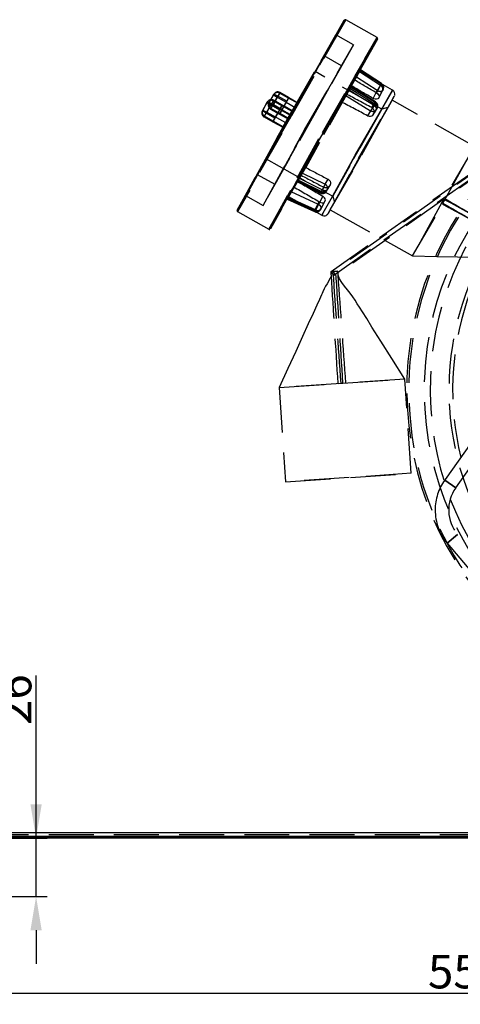
# Model space of a CAD drawing. Extents: x -360 to 210, y -608 to 148.
# Drawn here: x -148 to -109, y -6 to 82 of the extents above; entities that cross this region are included whole.
import ezdxf

# ---------------------------------------------------------------- set-up
doc = ezdxf.new("R2010")
doc.units = 0
doc.linetypes.add('LINIAKRESKOWA', pattern=[5.8, 4, -1.8])
doc.layers.add('LINIEWIDOKÓW', color=7, linetype='CONTINUOUS')
doc.layers.add('WYMIARY', color=7, linetype='CONTINUOUS')
doc.styles.add('ICTEXT3', font='isocp', dxfattribs={"bigfont": 'bigfont.shx'})
doc.styles.add('ICTEXT67', font='isocp', dxfattribs={"bigfont": 'bigfont.shx'})
doc.dimstyles.new('30_1', dxfattribs={"dimtxt": 2.9845, "dimasz": 3, "dimexe": 1, "dimexo": 0, "dimgap": 0, "dimtad": 1, "dimdec": 0, "dimlfac": 5, "dimrnd": 1, "dimtxsty": 'ICTEXT67', "dimcen": 0.09, "dimdle": 6, "dimclrd": 7, "dimclre": 7, "dimclrt": 7, "dimazin": 3, "dimtfac": 12, "dimtdec": 3, "dimtofl": 0, "dimtmove": 0, "dimatfit": 3, "dimtolj": 1})
doc.dimstyles.new('ISO_1', dxfattribs={"dimtxt": 2.9845, "dimasz": 3, "dimexe": 1, "dimexo": 0, "dimgap": 0, "dimtad": 1, "dimdec": 3, "dimlfac": 5, "dimrnd": 0.001, "dimtxsty": 'ICTEXT3', "dimcen": 0.09, "dimdle": 6, "dimclrd": 7, "dimclre": 7, "dimclrt": 7, "dimazin": 3, "dimtfac": 12, "dimtdec": 3, "dimtofl": 0, "dimtmove": 0, "dimatfit": 3, "dimtolj": 1})

# ---------------------------------------------------------------- blocks, each defined once
blk = doc.blocks.new('*U13')
at = {"layer": 'WYMIARY', "color": 7, "linetype": 'CONTINUOUS'}
blk.add_solid([(-160.039, -5.007), (-163.039, -4.507), (-160.039, -4.007)], dxfattribs=at)
blk = doc.blocks.new('*U14')
at = {"layer": 'WYMIARY', "color": 7, "linetype": 'CONTINUOUS'}
blk.add_solid([(-56.039, -5.007), (-56.039, -4.007), (-53.039, -4.507)], dxfattribs=at)
blk = doc.blocks.new('*X2')
at = {"layer": 'WYMIARY', "color": 7}
for p, q in [((-163.039, 9.607), (-163.039, -5.507)), ((-53.039, 9.607), (-53.039, -5.507)), ((-160.039, -4.507), (-56.039, -4.507))]:
    blk.add_line(p, q, dxfattribs=at)
for name in ['*U13', '*U14']:
    blk.add_blockref(name, (0, 0), dxfattribs=at)
at = {"layer": 'WYMIARY', "color": 7, "insert": (-108.039, -2.983), "char_height": 2.9845, "width": 11.87131, "attachment_point": 5, "style": 'ICTEXT3'}
blk.add_mtext('550', dxfattribs=at)
blk = doc.blocks.new('*U17')
at = {"layer": 'WYMIARY', "color": 7, "linetype": 'CONTINUOUS'}
for points in [[(-146.286, 1.086), (-146.786, 1.086), (-146.286, 4.086)], [(-146.286, 1.086), (-146.286, 4.086), (-145.786, 1.086)]]:
    blk.add_solid(points, dxfattribs=at)
blk = doc.blocks.new('*U18')
at = {"layer": 'WYMIARY', "color": 7, "linetype": 'CONTINUOUS'}
for points in [[(-146.286, 9.287), (-146.786, 12.287), (-146.286, 12.287)], [(-146.286, 9.287), (-146.286, 12.287), (-145.786, 12.287)]]:
    blk.add_solid(points, dxfattribs=at)
blk = doc.blocks.new('*X4')
at = {"layer": 'WYMIARY', "color": 7}
for p, q in [((-146.286, 9.287), (-146.286, 23.771)), ((-146.286, 12.287), (-146.286, 15.287)), ((-162.719, 9.287), (-145.286, 9.287)), ((-146.286, 4.086), (-146.286, 9.287)), ((-162.623, 4.086), (-145.286, 4.086)), ((-146.286, 1.086), (-146.286, -1.914))]:
    blk.add_line(p, q, dxfattribs=at)
for name in ['*U18', '*U17']:
    blk.add_blockref(name, (0, 0), dxfattribs=at)
at = {"layer": 'WYMIARY', "color": 7, "insert": (-147.809, 21.61), "char_height": 2.9845, "width": 7.66966, "attachment_point": 5, "rotation": 90, "style": 'ICTEXT67'}
blk.add_mtext('26', dxfattribs=at)

msp = doc.modelspace()

# ---------------------------------------------------------------- linework, layer by layer
at = {"layer": 'LINIEWIDOKÓW', "color": 7, "linetype": 'CONTINUOUS'}
for p, q in [((-53.51892, 9.76692), (-162.48204, 9.76692)), ((-53.51892, 9.44692), (-162.48204, 9.44692)), ((-162.48204, 9.44692), (-53.51892, 9.44692)), ((-53.51892, 9.28692), (-162.48204, 9.28692))]:
    msp.add_line(p, q, dxfattribs=at)
at = {"layer": 'WYMIARY', "color": 7, "linetype": 'LINIAKRESKOWA'}
for p, q in [((-128.40263, 65.19912), (-118.88063, 82.10136)), ((-118.74466, 82.13959), (-128.36501, 65.06303)), ((-118.88327, 82.10089), (-124.02379, 73.16288)), ((-123.94061, 73.10877), (-118.74466, 82.13959)), ((-118.88063, 82.10136), (-118.88327, 82.10089)), ((-115.95677, 80.56899), (-118.74465, 82.13959)), ((-123.51055, 74.04462), (-119.61711, 80.79466)), ((-119.61711, 80.79466), (-122.97014, 74.68355)), ((-118.04893, 79.9112), (-119.61711, 80.79466)), ((-118.04893, 79.9112), (-126.09862, 65.62266)), ((-125.57713, 63.49243), (-115.95677, 80.56899)), ((-115.91805, 80.4303), (-125.43981, 63.53046)), ((-122.39656, 72.35481), (-118.04893, 79.9112)), ((-115.95677, 80.56899), (-121.15273, 71.53817)), ((-121.06167, 71.49412), (-115.919, 80.43288)), ((-115.919, 80.43288), (-115.91805, 80.4303)), ((-126.6115, 68.37931), (-120.6724, 78.92147)), ((-120.6724, 78.92147), (-123.88011, 73.34632)), ((-119.10422, 78.03801), (-120.6724, 78.92147)), ((-125.04332, 67.49585), (-119.10422, 78.03801)), ((-119.10422, 78.03801), (-122.31193, 72.46286)), ((-125.82617, 69.77332), (-121.45774, 77.52747)), ((-121.45774, 77.52747), (-123.81713, 73.42674)), ((-115.5335, 74.18995), (-121.45774, 77.52747)), ((-118.72663, 75.54582), (-117.53849, 77.55765)), ((-117.53849, 77.55765), (-117.94743, 76.76781)), ((-117.51227, 77.52889), (-117.94743, 76.76781)), ((-117.77618, 77.04403), (-117.50458, 77.52835)), ((-117.50034, 77.53615), (-117.53849, 77.55765)), ((-117.42111, 77.68413), (-117.51227, 77.52889)), ((-117.51227, 77.52889), (-115.65027, 76.32044)), ((-117.50458, 77.52835), (-117.4518, 77.62533)), ((-117.50458, 77.52835), (-115.639, 76.31758)), ((-114.57637, 75.88889), (-117.50034, 77.53615)), ((-117.4518, 77.62533), (-117.42111, 77.68413)), ((-115.58121, 76.4113), (-117.4518, 77.62533)), ((-115.54808, 76.46852), (-117.42111, 77.68413)), ((-118.22262, 76.26323), (-122.30235, 68.995)), ((-118.22262, 76.26323), (-117.77618, 77.04403)), ((-115.93921, 75.85183), (-117.77618, 77.04403)), ((-115.65027, 76.32044), (-116.00784, 75.63568)), ((-115.639, 76.31758), (-115.93921, 75.85183)), ((-115.65027, 76.32044), (-115.54808, 76.46852)), ((-115.639, 76.31758), (-115.58121, 76.4113)), ((-115.54808, 76.46852), (-115.58121, 76.4113)), ((-125.17068, 75.46318), (-125.58162, 74.7327)), ((-125.54226, 74.78296), (-125.13132, 75.51344)), ((-125.13132, 75.51344), (-125.17068, 75.46318)), ((-125.17068, 75.46318), (-124.83794, 75.24675)), ((-125.09774, 75.56376), (-125.1371, 75.5135)), ((-124.76709, 75.33722), (-125.13132, 75.51344)), ((-124.62647, 75.61478), (-124.83794, 75.24675)), ((-124.5865, 75.66562), (-124.76709, 75.33722)), ((-124.62647, 75.61478), (-124.5871, 75.66504)), ((-123.8342, 75.16845), (-124.62647, 75.61478)), ((-124.5871, 75.66504), (-124.5865, 75.66562)), ((-124.5871, 75.66504), (-123.80301, 75.22331)), ((-123.80241, 75.22389), (-124.5865, 75.66562)), ((-120.85905, 64.73685), (-114.57637, 75.88889)), ((-118.54977, 75.88921), (-118.89705, 75.26942)), ((-118.89705, 75.26942), (-118.79223, 75.43941)), ((-118.52152, 75.9238), (-118.79223, 75.43941)), ((-118.79223, 75.43941), (-116.52391, 74.04553)), ((-118.72663, 75.54582), (-118.54211, 75.8849)), ((-118.4086, 76.14118), (-118.54977, 75.88921)), ((-118.54211, 75.8849), (-118.38753, 76.16893)), ((-118.52152, 75.9238), (-118.44418, 76.07191)), ((-118.52108, 75.92353), (-118.52152, 75.9238)), ((-117.53397, 75.31695), (-118.52108, 75.92353)), ((-118.4086, 76.14118), (-118.44418, 76.07191)), ((-118.44418, 76.07191), (-118.4413, 76.07014)), ((-118.4413, 76.07014), (-116.14622, 74.65981)), ((-118.35664, 76.22815), (-118.4086, 76.14118)), ((-118.38753, 76.16893), (-118.35664, 76.22815)), ((-116.1372, 74.7861), (-118.38753, 76.16893)), ((-116.08246, 74.83067), (-118.35664, 76.22815)), ((-114.57637, 75.88889), (-117.96965, 69.99121)), ((-116.31197, 75.13798), (-115.93921, 75.85183)), ((-115.47333, 75.84662), (-115.83792, 75.14841)), ((-115.77696, 75.24821), (-115.41554, 75.94034)), ((-115.77257, 75.25596), (-115.41127, 75.94784)), ((-115.41554, 75.94034), (-115.47333, 75.84662)), ((-125.74923, 74.77556), (-126.16017, 74.04508)), ((-126.1208, 74.09533), (-125.70986, 74.82581)), ((-125.82743, 73.82865), (-125.41649, 74.55913)), ((-125.34563, 74.64959), (-125.75657, 73.91911)), ((-125.70986, 74.82581), (-125.74923, 74.77556)), ((-125.74923, 74.77556), (-125.41649, 74.55913)), ((-125.67628, 74.87614), (-125.71565, 74.82588)), ((-125.34563, 74.64959), (-125.70986, 74.82581)), ((-125.58162, 74.7327), (-125.54226, 74.78296)), ((-125.24888, 74.51627), (-125.58162, 74.7327)), ((-125.54226, 74.78296), (-125.17803, 74.60674)), ((-125.42947, 74.18788), (-125.24888, 74.51627)), ((-125.20501, 74.92716), (-125.41649, 74.55913)), ((-125.41649, 74.55913), (-124.6324, 74.1174)), ((-125.3895, 74.23871), (-125.17803, 74.60674)), ((-125.16504, 74.97799), (-125.34563, 74.64959)), ((-124.41958, 74.12789), (-125.34563, 74.64959)), ((-125.24888, 74.51627), (-124.83794, 75.24675)), ((-124.45325, 74.06804), (-125.24888, 74.51627)), ((-125.20501, 74.92716), (-125.16565, 74.97742)), ((-124.42092, 74.48543), (-125.20501, 74.92716)), ((-124.76709, 75.33722), (-125.17803, 74.60674)), ((-125.17803, 74.60674), (-124.39394, 74.16501)), ((-125.16565, 74.97742), (-125.16504, 74.97799)), ((-125.16565, 74.97742), (-124.23623, 74.45381)), ((-124.23583, 74.45451), (-125.16504, 74.97799)), ((-124.83794, 75.24675), (-124.04231, 74.79852)), ((-123.98299, 74.89549), (-124.76709, 75.33722)), ((-124.60656, 73.79551), (-123.80416, 75.22185)), ((-123.98299, 74.89549), (-124.39394, 74.16501)), ((-124.04231, 74.79852), (-124.03869, 74.79648)), ((-124.03869, 74.79648), (-123.18264, 74.31421)), ((-123.80241, 75.22389), (-123.98299, 74.89549)), ((-122.97116, 74.68224), (-123.8342, 75.16845)), ((-123.80416, 75.22185), (-123.80301, 75.22331)), ((-123.80416, 75.22185), (-122.93295, 74.73103)), ((-123.80301, 75.22331), (-123.80241, 75.22389)), ((-122.97014, 74.68355), (-123.77336, 73.25617)), ((-122.93295, 74.73103), (-123.73535, 73.3047)), ((-123.18264, 74.31421), (-122.97116, 74.68224)), ((-123.08398, 67.79677), (-119.13419, 74.83364)), ((-122.97116, 74.68224), (-122.97014, 74.68355)), ((-122.93295, 74.73103), (-122.97014, 74.68355)), ((-114.42578, 75.33493), (-120.30164, 64.90232)), ((-114.62055, 74.99556), (-120.1179, 65.23753)), ((-118.89705, 75.26942), (-119.13419, 74.83364)), ((-117.60541, 69.81499), (-114.427, 75.34261)), ((-116.22356, 74.5117), (-117.53397, 75.31695)), ((-117.30683, 70.11724), (-114.62055, 74.99556)), ((-116.22356, 74.5117), (-116.52391, 74.04553)), ((-116.42335, 74.32201), (-116.25437, 74.59606)), ((-116.25437, 74.59606), (-116.1372, 74.7861)), ((-116.19652, 74.56347), (-116.22356, 74.5117)), ((-116.14622, 74.65981), (-116.19652, 74.56347)), ((-116.08246, 74.83067), (-116.14622, 74.65981)), ((-116.1372, 74.7861), (-116.08246, 74.83067)), ((-107.30237, 70.87274), (-114.62055, 74.99556)), ((-114.427, 75.34261), (-114.42578, 75.33493)), ((-126.16017, 74.04508), (-126.1208, 74.09533)), ((-125.82743, 73.82865), (-126.16017, 74.04508)), ((-126.1208, 74.09533), (-125.75657, 73.91911)), ((-126.00802, 73.50025), (-125.82743, 73.82865)), ((-125.96805, 73.55108), (-125.75657, 73.91911)), ((-125.04334, 73.38692), (-125.82743, 73.82865)), ((-125.75657, 73.91911), (-124.10127, 72.98657)), ((-125.42887, 74.18845), (-125.42947, 74.18788)), ((-125.42947, 74.18788), (-123.77417, 73.25533)), ((-125.3895, 74.23871), (-125.42887, 74.18845)), ((-125.42887, 74.18845), (-123.77356, 73.25591)), ((-124.60541, 73.79698), (-125.3895, 74.23871)), ((-124.7905, 73.8279), (-125.22217, 73.06056)), ((-125.04334, 73.38692), (-124.79411, 73.82993)), ((-124.79411, 73.82993), (-124.6324, 74.1174)), ((-124.41977, 74.48689), (-124.7905, 73.8279)), ((-124.6324, 74.1174), (-124.42092, 74.48543)), ((-124.60541, 73.79698), (-124.60656, 73.79551)), ((-123.73535, 73.3047), (-124.60656, 73.79551)), ((-124.39394, 74.16501), (-124.60541, 73.79698)), ((-123.59358, 73.58373), (-124.45325, 74.06804)), ((-124.42092, 74.48543), (-124.41977, 74.48689)), ((-124.26627, 74.40041), (-124.41977, 74.48689)), ((-123.69033, 73.71705), (-124.41958, 74.12789)), ((-124.31377, 72.61723), (-123.51055, 74.04462)), ((-124.26265, 74.39838), (-124.26627, 74.40041)), ((-123.54856, 73.99608), (-124.26265, 74.39838)), ((-124.23623, 74.45381), (-124.23261, 74.45178)), ((-124.23222, 74.45247), (-124.23583, 74.45451)), ((-124.23261, 74.45178), (-123.51034, 74.04487)), ((-123.50974, 74.04545), (-124.23222, 74.45247)), ((-123.91929, 73.33709), (-123.54856, 73.99608)), ((-123.90774, 73.33058), (-123.69033, 73.71705)), ((-123.50974, 74.04545), (-123.69033, 73.71705)), ((-123.18264, 74.31421), (-123.59358, 73.58373)), ((-123.51055, 74.04462), (-123.54856, 73.99608)), ((-123.51034, 74.04487), (-123.51055, 74.04462)), ((-123.51034, 74.04487), (-123.50974, 74.04545)), ((-115.53396, 74.18997), (-119.90218, 66.43618)), ((-119.75006, 65.89139), (-114.98918, 74.34215)), ((-117.89288, 70.08922), (-115.53396, 74.18997)), ((-114.98918, 74.34215), (-117.56015, 69.87279)), ((-116.52391, 74.04553), (-116.79821, 73.60067)), ((-116.29889, 73.6937), (-116.02875, 74.13182)), ((-116.28918, 73.7108), (-116.01892, 74.1491)), ((-115.94158, 74.29722), (-116.21432, 73.85489)), ((-116.01892, 74.1491), (-115.94158, 74.29722)), ((-116.01466, 74.1566), (-115.93732, 74.30472)), ((-115.53368, 74.19005), (-115.53396, 74.18997)), ((-114.98918, 74.34215), (-115.53368, 74.19005)), ((-124.02379, 73.16288), (-128.40372, 65.20066)), ((-128.36501, 65.06303), (-123.94061, 73.10877)), ((-123.77336, 73.25617), (-127.6668, 66.50612)), ((-123.88011, 73.34632), (-126.6115, 68.37931)), ((-126.00741, 73.50082), (-126.00802, 73.50025)), ((-126.00802, 73.50025), (-125.22393, 73.05852)), ((-125.96805, 73.55108), (-126.00741, 73.50082)), ((-126.00741, 73.50082), (-125.22332, 73.05909)), ((-124.31274, 72.61854), (-125.96805, 73.55108)), ((-123.81713, 73.42674), (-125.82617, 69.77332)), ((-125.22393, 73.05852), (-125.04334, 73.38692)), ((-125.22332, 73.05909), (-125.22393, 73.05852)), ((-125.22217, 73.06056), (-125.22332, 73.05909)), ((-125.22217, 73.06056), (-124.35096, 72.56975)), ((-124.35096, 72.56975), (-123.91929, 73.33709)), ((-124.10127, 72.98657), (-124.31274, 72.61854)), ((-124.10127, 72.98657), (-123.90774, 73.33058)), ((-123.77417, 73.25533), (-123.59358, 73.58373)), ((-123.77356, 73.25591), (-123.77417, 73.25533)), ((-123.77356, 73.25591), (-123.77336, 73.25617)), ((-123.77336, 73.25617), (-123.73535, 73.3047)), ((-100.83921, 73.10422), (-119.85859, 59.73606)), ((-100.60922, 72.77696), (-119.6286, 59.4088)), ((-115.72809, 62.76446), (-101.02021, 73.1022)), ((-115.34198, 62.54694), (-100.79022, 72.77494)), ((-127.6668, 66.50612), (-124.31377, 72.61723)), ((-126.09862, 65.62266), (-122.39656, 72.35481)), ((-122.31193, 72.46286), (-125.04332, 67.49585)), ((-124.35096, 72.56975), (-124.31377, 72.61723)), ((-124.31274, 72.61854), (-124.31377, 72.61723)), ((-121.15273, 71.53817), (-125.57713, 63.49243)), ((-125.44134, 63.53092), (-121.06167, 71.49412)), ((-107.30216, 70.87254), (-109.97342, 66.24146)), ((-109.91475, 66.12565), (-107.30216, 70.87254)), ((-125.82617, 69.77332), (-119.90192, 66.4358)), ((-117.96965, 69.99121), (-120.85905, 64.73685)), ((-120.31444, 64.89213), (-117.60541, 69.81499)), ((-120.1179, 65.23753), (-117.30683, 70.11724)), ((-119.90218, 66.43618), (-117.89288, 70.08922)), ((-117.56015, 69.87279), (-119.75006, 65.89139)), ((-126.6115, 68.37931), (-125.04332, 67.49585)), ((-122.84955, 68.00418), (-122.57814, 68.48822)), ((-122.57814, 68.48822), (-122.30235, 68.995)), ((-122.57814, 68.48822), (-120.58413, 67.51311)), ((-122.70243, 68.29657), (-123.82117, 66.40561)), ((-123.08398, 67.79677), (-123.73435, 66.63603)), ((-123.5948, 66.81854), (-123.08398, 67.79677)), ((-123.02403, 67.7032), (-122.93263, 67.85887)), ((-122.99352, 67.76168), (-123.02403, 67.7032)), ((-123.02403, 67.7032), (-120.99188, 66.70944)), ((-122.70243, 68.29657), (-122.99352, 67.76168)), ((-120.97084, 66.77254), (-122.99352, 67.76168)), ((-122.93263, 67.85887), (-122.84955, 68.00418)), ((-122.93263, 67.85887), (-120.90076, 66.86525)), ((-120.82342, 67.01336), (-122.84955, 68.00418)), ((-120.58413, 67.51311), (-120.82342, 67.01336)), ((-120.58413, 67.51311), (-120.31698, 67.94637)), ((-123.73435, 66.63603), (-123.88375, 66.34993)), ((-123.5948, 66.81854), (-123.86566, 66.33374)), ((-123.82117, 66.40561), (-123.37021, 67.27289)), ((-123.73435, 66.63603), (-123.37021, 67.27289)), ((-121.16883, 65.70681), (-123.5948, 66.81854)), ((-120.90076, 66.86525), (-120.99188, 66.70944)), ((-120.99188, 66.70944), (-120.97084, 66.77254)), ((-120.69068, 67.22691), (-120.97084, 66.77254)), ((-120.90076, 66.86525), (-120.82342, 67.01336)), ((-120.47568, 66.85883), (-120.20251, 67.30186)), ((-120.46585, 66.87612), (-120.19311, 67.31845)), ((-120.38851, 67.02423), (-120.46585, 66.87612)), ((-120.11825, 67.46254), (-120.38851, 67.02423)), ((-127.6668, 66.50612), (-126.09862, 65.62266)), ((-123.96137, 66.18591), (-123.88375, 66.34993)), ((-123.92345, 66.24002), (-123.96137, 66.18591)), ((-123.96137, 66.18591), (-121.50884, 65.06201)), ((-123.92345, 66.24002), (-123.86566, 66.33374)), ((-121.79972, 65.26679), (-123.92345, 66.24002)), ((-123.88375, 66.34993), (-123.01859, 65.95347)), ((-123.86566, 66.33374), (-122.9434, 65.9111)), ((-123.82117, 66.40561), (-120.85905, 64.73685)), ((-123.01859, 65.95347), (-121.45778, 65.2382)), ((-122.9434, 65.9111), (-121.40798, 65.20748)), ((-121.45778, 65.2382), (-121.09068, 65.9412)), ((-120.78509, 66.44168), (-121.16883, 65.70681)), ((-120.63047, 65.92513), (-120.99189, 65.23299)), ((-120.93411, 65.32672), (-120.56951, 66.02493)), ((-120.92984, 65.33422), (-120.56481, 66.03325)), ((-119.90218, 66.43618), (-119.90211, 66.4359)), ((-119.90211, 66.4359), (-119.75006, 65.89139)), ((-110.18734, 65.86181), (-112.79945, 61.11464)), ((-112.79945, 61.11464), (-110.12866, 65.746)), ((-109.97342, 66.24146), (-110.18734, 65.86181)), ((-110.12866, 65.746), (-109.91475, 66.12565)), ((-128.40372, 65.20066), (-128.40263, 65.19912)), ((-128.36501, 65.06303), (-125.57713, 63.49243)), ((-121.46577, 65.11375), (-121.79972, 65.26679)), ((-121.45778, 65.2382), (-121.50884, 65.06201)), ((-121.50884, 65.06201), (-121.46577, 65.11375)), ((-121.40798, 65.20748), (-121.46577, 65.11375)), ((-121.40798, 65.20748), (-121.16883, 65.70681)), ((-121.00172, 65.21571), (-120.94393, 65.30943)), ((-120.99189, 65.23299), (-120.93411, 65.32672)), ((-120.30164, 64.90232), (-120.31444, 64.89213)), ((-120.1179, 65.23753), (-115.24311, 62.49124)), ((-125.43981, 63.53046), (-125.44134, 63.53092)), ((-120.03959, 59.73404), (-115.72809, 62.76446)), ((-119.80959, 59.40678), (-115.34198, 62.54694)), ((-115.24311, 62.49124), (-112.79972, 61.11471)), ((-120.04165, 59.73402), (-120.0394, 59.73417)), ((-120.03959, 59.73404), (-120.04165, 59.73402)), ((-119.85859, 59.73606), (-120.03959, 59.73404)), ((-119.85859, 59.73606), (-120.03959, 59.73404)), ((-119.80959, 59.40678), (-120.03959, 59.73404)), ((-120.0394, 59.73417), (-119.62522, 59.76193)), ((-119.71468, 59.7457), (-119.85859, 59.73606)), ((-119.6286, 59.4088), (-119.85859, 59.73606)), ((-119.44216, 59.76397), (-119.71468, 59.7457)), ((-119.62522, 59.76193), (-119.44216, 59.76397)), ((-119.6286, 59.4088), (-119.80959, 59.40678)), ((-118.98544, 49.78074), (-113.48587, 50.14577)), ((-113.48587, 50.14577), (-118.72654, 49.79113)), ((-112.92427, 41.76456), (-113.48587, 50.14577)), ((-119.16123, 49.76199), (-124.66081, 49.39697)), ((-124.66081, 49.39697), (-119.42013, 49.75161)), ((-124.66081, 49.39697), (-124.09921, 41.01577)), ((-119.42013, 49.75161), (-118.98544, 49.78074)), ((-118.72654, 49.79113), (-119.16123, 49.76199)), ((-107.58433, 44.48234), (-109.93784, 41.16626)), ((-107.58433, 44.48234), (-109.93784, 41.16626)), ((-107.58433, 44.48234), (-109.93784, 41.16626)), ((-108.95925, 40.47173), (-107.58433, 42.40899)), ((-108.95925, 40.47173), (-107.58433, 42.40899)), ((-108.95925, 40.47173), (-107.58433, 42.40899)), ((-124.09921, 41.01577), (-112.92427, 41.76456)), ((-118.44934, 41.39086), (-124.09921, 41.01577)), ((-112.92427, 41.76456), (-118.44934, 41.39086)), ((-109.93784, 41.16626), (-108.95925, 40.47173)), ((-108.95925, 40.47173), (-109.93784, 41.16626)), ((-109.93784, 41.16626), (-108.95925, 40.47173)), ((-108.95925, 40.47173), (-109.93784, 41.16626)), ((-109.93784, 41.16626), (-108.95925, 40.47173)), ((-108.95925, 40.47173), (-109.93784, 41.16626)), ((-109.71469, 35.55221), (-108.79432, 36.32221)), ((-108.79432, 36.32221), (-109.71469, 35.55221)), ((-109.71469, 35.55221), (-108.79432, 36.32221)), ((-108.79432, 36.32221), (-109.71469, 35.55221)), ((-109.71469, 35.55221), (-108.79432, 36.32221)), ((-108.79432, 36.32221), (-109.71469, 35.55221)), ((-97.8001, 23.18105), (-108.79432, 36.32221)), ((-97.8001, 23.18105), (-108.79432, 36.32221)), ((-97.8001, 23.18105), (-108.79432, 36.32221)), ((-109.71469, 35.55221), (-98.72048, 22.41104)), ((-109.71469, 35.55221), (-98.72048, 22.41104)), ((-109.71469, 35.55221), (-98.72048, 22.41104)), ((-53.51892, 9.76692), (-162.55892, 9.76692)), ((-53.51892, 9.76692), (-159.27892, 9.76692)), ((-53.51892, 9.76692), (-159.27892, 9.76692)), ((-162.55892, 9.60692), (-53.51892, 9.60692))]:
    msp.add_line(p, q, dxfattribs=at)
for points in [[(-118.74535, 82.13998), (-118.77132, 82.14996), (-118.8125, 82.15093), (-118.83898, 82.14225), (-118.85194, 82.1348)], [(-115.90529, 80.47461), (-115.90517, 80.48159), (-115.91155, 80.51588), (-115.93823, 80.55556), (-115.95735, 80.56931)], [(-116.00784, 75.63568), (-115.8997, 75.55898), (-115.8163, 75.47064), (-115.76752, 75.37975), (-115.75937, 75.29557), (-115.77696, 75.24821)], [(-114.39594, 75.40137), (-114.38546, 75.43613), (-114.37574, 75.48619), (-114.37275, 75.55872), (-114.39375, 75.66896), (-114.45665, 75.78564), (-114.56486, 75.88215), (-114.58226, 75.89214)], [(-115.83792, 75.14841), (-115.8992, 75.09114), (-115.99346, 75.06161), (-116.10964, 75.06405), (-116.23362, 75.09905), (-116.31197, 75.13798)], [(-116.79821, 73.60067), (-116.67205, 73.55588), (-116.54239, 73.55008), (-116.42409, 73.58338), (-116.33111, 73.65132), (-116.29879, 73.69386)], [(-116.21432, 73.85489), (-116.18567, 73.95939), (-116.20081, 74.07202), (-116.25792, 74.18123), (-116.35028, 74.27492), (-116.42335, 74.32201)], [(-116.29879, 73.69386), (-116.28918, 73.7108)], [(-120.31698, 67.94637), (-120.20881, 67.86751), (-120.13054, 67.76365), (-120.09071, 67.64701), (-120.09342, 67.53136), (-120.11825, 67.46254)], [(-120.20238, 67.30207), (-120.26177, 67.23512), (-120.36196, 67.18355), (-120.48279, 67.16907), (-120.61056, 67.19263), (-120.69068, 67.22691)], [(-120.19311, 67.31845), (-120.20238, 67.30207)], [(-121.09068, 65.9412), (-120.97002, 65.88438), (-120.8504, 65.85429), (-120.74479, 65.85514), (-120.66477, 65.8878), (-120.63047, 65.92513)], [(-120.56951, 66.02493), (-120.54726, 66.10507), (-120.56551, 66.20062), (-120.62285, 66.30056), (-120.7136, 66.39238), (-120.78509, 66.44168)], [(-128.41623, 65.14294), (-128.41158, 65.12002), (-128.38691, 65.07967), (-128.36465, 65.06283)], [(-120.86234, 64.73873), (-120.81958, 64.71739), (-120.68245, 64.68578), (-120.571, 64.69583), (-120.48404, 64.7271), (-120.42366, 64.76394), (-120.38757, 64.79386), (-120.36294, 64.81871), (-120.3405, 64.84512), (-120.32901, 64.86013)], [(-125.57665, 63.49216), (-125.55478, 63.48317), (-125.51216, 63.48061), (-125.49343, 63.48532)], [(-112.79945, 61.11464), (-110.63178, 61.0744), (-108.80538, 61.0405), (-107.32026, 61.01293), (-106.43039, 60.99641), (-105.73247, 60.98346), (-105.22653, 60.97407), (-105.04111, 60.97062), (-104.8629, 60.96739), (-104.50307, 60.96301), (-104.13555, 60.96692), (-103.7564, 60.98604), (-103.36366, 61.02378), (-102.96009, 61.07509), (-102.55565, 61.1223), (-102.16826, 61.13378), (-101.82162, 61.06821)], [(-120.0196, 59.3799), (-120.0787, 59.22273), (-120.17163, 59.0474), (-120.28461, 58.85482), (-120.4061, 58.64576), (-120.52917, 58.4207), (-120.65144, 58.17979), (-120.77421, 57.92295), (-120.83663, 57.7885), (-120.90012, 57.65), (-121.08935, 57.23405), (-121.31461, 56.73889), (-121.653, 55.9956), (-122.07919, 55.06016), (-122.59322, 53.93257), (-123.19499, 52.61283), (-123.88429, 51.10095), (-124.66079, 49.39697)], [(-113.48588, 50.14577), (-114.64117, 51.98292), (-115.61447, 53.53037), (-116.4055, 54.78814), (-116.87911, 55.54137), (-117.25018, 56.13165), (-117.51879, 56.55898), (-117.71299, 56.86676), (-117.90961, 57.17168), (-118.11773, 57.47986), (-118.34258, 57.79095), (-118.58555, 58.10486), (-118.83943, 58.42206), (-119.08541, 58.74384), (-119.29152, 59.07231), (-119.41677, 59.41021)]]:
    msp.add_lwpolyline(points, dxfattribs=at)
for centre, radius, start, end in [((-115.76584, 76.133), 0.4, 332.4269008, 57.0162031), ((-124.8222, 75.26686), 0.4, 141.930469, 150.6395012), ((-124.78283, 75.31712), 0.4, 60.6045481, 141.930469), ((-125.40074, 74.57923), 0.4, 141.930469, 150.6395012), ((-125.36138, 74.62949), 0.4, 60.6045481, 141.930469), ((-116.29188, 74.48987), 0.4, 332.4269008, 58.4291956), ((-116.36923, 74.34176), 0.4, 328.342283, 332.4269008), ((-120.81616, 67.06877), 0.4, 243.9404296, 328.342283), ((-121.3422, 65.42564), 0.4, 245.3797447, 328.342283), ((-121.28441, 65.51937), 0.4, 328.342283, 332.4269008), ((-106.18659, 38.5039), 4.6, 144.6357071, 180), ((-106.18659, 38.5039), 4.6, 144.6357071, 180), ((-106.18659, 38.5039), 4.6, 144.6357071, 180), ((-106.18659, 38.5039), 3.4, 144.6357071, 219.9166559), ((-106.18659, 38.5039), 3.4, 144.6357071, 219.9166559), ((-106.18659, 38.5039), 3.4, 144.6357071, 219.9166559), ((-106.18659, 38.5039), 4.6, 180, 219.9166559), ((-106.18659, 38.5039), 4.6, 180, 219.9166559), ((-106.18659, 38.5039), 4.6, 180, 219.9166559)]:
    msp.add_arc(centre, radius, start, end, dxfattribs=at)
for centre, major_axis, ratio, start_param, end_param in [((-84.3166, 49.18917), (0.32315, -28.9982), 0.99993791, 3.14159265, 4.71238898), ((-84.13645, 49.19117), (0.32315, -28.9982), 0.99993791, 3.14159265, 6.28318531), ((-140.68392, 83.25126), (-185.43849, 108.51405), 0.02486995, 4.5951452, 4.60553067), ((-111.43296, 66.77226), (-185.43849, 108.51405), 0.02486995, 4.75161171, 4.76207483), ((-115.76584, 76.133), (0.35457, -0.18515), 0.54955429, 0, 1.53157221), ((-115.82363, 76.03927), (0.34048, -0.20994), 0.8348154, 0.05954457, 1.54307443), ((-115.76584, 76.133), (0.34048, -0.20994), 0.8348154, 0.05954457, 1.54307443), ((-84.32588, 49.18906), (-0.30584, 27.4443), 0.99993791, 4.71240084, 9.42477796), ((-84.13645, 49.19117), (0.30198, -27.09786), 0.99993791, 3.14159265, 7.85397072), ((-124.8222, 75.26686), (-0.31491, 0.24665), 0.99796015, 0, 0.15169597), ((-124.8222, 75.26686), (-0.31491, 0.24665), 0.99796015, 4.86408495, 6.28318531), ((-124.78283, 75.31712), (-0.31491, 0.24665), 0.99796015, 0, 0.15169597), ((-124.78283, 75.31712), (-0.31491, 0.24665), 0.99796015, 4.86408495, 6.28318531), ((-139.21351, 82.42288), (-177.52665, 93.87464), 0.01751458, 4.59292459, 4.60599586), ((-115.82363, 76.03927), (0.35457, -0.18515), 0.54955429, 4.67316486, 6.24396119), ((-115.76584, 76.133), (0.35457, -0.18515), 0.54955429, 6.24396119, 6.28318531), ((-84.13645, 49.19117), (-0.27969, 25.09798), 0.99993791, 4.71237541, 8.0844853), ((-125.40074, 74.57923), (-0.31491, 0.24665), 0.99796015, 0, 0.15169597), ((-125.40074, 74.57923), (-0.31491, 0.24665), 0.99796015, 4.86408495, 6.28318531), ((-125.36138, 74.62949), (-0.31491, 0.24665), 0.99796015, 0, 0.15169597), ((-125.23314, 74.53638), (0.31491, -0.24665), 0.99796015, 3.29328862, 4.86408495), ((-125.36138, 74.62949), (-0.31491, 0.24665), 0.99796015, 4.86408495, 6.28318531), ((-125.19377, 74.58664), (0.31491, -0.24665), 0.99796015, 3.29328862, 4.86408495), ((-111.87583, 67.02175), (-177.52665, 93.87464), 0.01751458, 4.74938019, 4.76254598), ((-116.36923, 74.34176), (0.35457, -0.18515), 0.54955429, 0, 1.44430575), ((-116.29188, 74.48987), (0.35457, -0.18515), 0.54955429, 0, 1.44430575), ((-116.29188, 74.48987), (-0.34048, 0.20994), 0.8348154, 3.20113722, 4.77193355), ((-118.20372, 70.58667), (-3.08415, -5.60824), 0.03278947, 3.74940767, 3.78067258), ((-125.81168, 73.84875), (0.31491, -0.24665), 0.99796015, 3.29328862, 4.86408495), ((-125.77232, 73.89901), (0.31491, -0.24665), 0.99796015, 3.29328862, 4.86408495), ((-116.36923, 74.34176), (0.34048, -0.20994), 0.8348154, 4.77193355, 6.28318531), ((-118.20372, 70.58667), (-3.08415, -5.60824), 0.03278947, 2.17955973, 2.21082263), ((-116.36923, 74.34176), (0.34048, -0.20994), 0.8348154, 0, 0.05954457), ((-116.36923, 74.34176), (0.35457, -0.18515), 0.54955429, 6.24396119, 6.28318531), ((-116.29188, 74.48987), (0.35457, -0.18515), 0.54955429, 6.24396119, 6.28318531), ((-84.32588, 49.18906), (0.28124, -25.23736), 0.99993791, 3.14159265, 7.85399483), ((-124.5316, 74.15159), (-177.52665, 93.87464), 0.01751458, 1.59261466, 1.60379959), ((-95.72351, 57.92208), (-185.43849, 108.51405), 0.02486995, 1.437279, 1.44980052), ((-97.19392, 58.75046), (-177.52665, 93.87464), 0.01751458, 1.43587642, 1.44731758), ((-120.73881, 67.21688), (-0.34048, 0.20994), 0.8348154, 3.20113722, 4.77193355), ((-124.97447, 74.40108), (-185.43849, 108.51405), 0.02486995, 1.59399894, 1.60629172), ((-120.81616, 67.06877), (-0.34048, 0.20994), 0.8348154, 1.6303409, 3.14159265), ((-120.81616, 67.06877), (0.35457, -0.18515), 0.54955429, 4.76043132, 6.24396119), ((-120.73881, 67.21688), (0.35457, -0.18515), 0.54955429, 4.76043132, 6.24396119), ((-120.81616, 67.06877), (-0.34048, 0.20994), 0.8348154, 3.14159265, 3.20113722), ((-118.20372, 70.58667), (-3.08415, -5.60824), 0.03278947, 5.32115239, 5.35241528), ((-118.20372, 70.58667), (-3.08415, -5.60824), 0.03278947, 0.60781502, 0.63907993), ((-121.3422, 65.42564), (-0.34048, 0.20994), 0.8348154, 1.71760736, 3.14159265), ((-121.3422, 65.42564), (-0.35457, 0.18515), 0.54955429, 1.53157221, 3.10236853), ((-121.28441, 65.51937), (-0.34048, 0.20994), 0.8348154, 1.71760736, 3.14159265), ((-121.28441, 65.51937), (-0.35457, 0.18515), 0.54955429, 3.14159265, 4.67316486), ((-121.3422, 65.42564), (-0.34048, 0.20994), 0.8348154, 3.14159265, 3.20113722), ((-121.28441, 65.51937), (-0.34048, 0.20994), 0.8348154, 3.14159265, 3.20113722), ((-121.28441, 65.51937), (-0.35457, 0.18515), 0.54955429, 3.10236853, 3.14159265), ((-84.3166, 49.18917), (0.32315, -28.9982), 0.99993791, 4.71238898, 6.28318531)]:
    msp.add_ellipse(centre, major_axis=major_axis, ratio=ratio, start_param=start_param, end_param=end_param, dxfattribs=at)
for points in [[(-110.18733, 65.8618), (-108.89609, 65.12191), (-107.60484, 64.38202), (-106.3136, 63.64213)], [(-110.12864, 65.74598), (-107.20236, 64.13226), (-104.27609, 62.51853), (-101.34981, 60.9048)], [(-109.9734, 66.24145), (-108.68774, 65.5016), (-107.40208, 64.76176), (-106.11641, 64.02192)], [(-109.91474, 66.12565), (-107.08886, 64.56052), (-104.26298, 62.99539), (-101.43709, 61.43026)], [(-120.0196, 59.3799), (-120.02695, 59.49794), (-120.0343, 59.61598), (-120.04165, 59.73402)], [(-119.16123, 49.762), (-119.39369, 53.08669), (-119.62614, 56.41137), (-119.85859, 59.73606)], [(-118.98544, 49.78075), (-119.1987, 53.10781), (-119.41196, 56.43487), (-119.62522, 59.76193)], [(-119.41677, 59.41021), (-119.42524, 59.52813), (-119.4337, 59.64605), (-119.44216, 59.76397)], [(-119.42013, 49.75164), (-119.61996, 52.96106), (-119.81978, 56.17048), (-120.0196, 59.3799)], [(-118.72655, 49.79115), (-118.95662, 52.9975), (-119.1867, 56.20386), (-119.41677, 59.41021)]]:
    msp.add_open_spline(points, degree=3, dxfattribs=at)

# ---------------------------------------------------------------- dimensions: what is measured, and where the dimension line sits
at = {"layer": 'WYMIARY'}
dim = msp.add_linear_dim(base=(-146.28588, 9.28692), p1=(-162.62292, 4.08562), p2=(-162.71892, 9.28692), angle=270, text='26', dimstyle='30_1', override={"dimscale": 1, "dimsah": 1, "dimtofl": 1, "dimtzin": 0}, dxfattribs=at)
dim.commit()
dim.dimension.update_dxf_attribs({"geometry": '*X4', "text_midpoint": (-146.28588, 21.61047), "dimtype": 160})
dim = msp.add_linear_dim(base=(-53.03892, -4.50684), p1=(-163.03892, 9.60692), p2=(-53.03892, 9.60692), text='550', dimstyle='ISO_1', override={"dimscale": 1, "dimsah": 1, "dimtofl": 1, "dimtzin": 0}, dxfattribs=at)
dim.commit()
dim.dimension.update_dxf_attribs({"geometry": '*X2', "text_midpoint": (-108.03892, -4.50684), "dimtype": 160})

doc.saveas('drawing.dxf')
